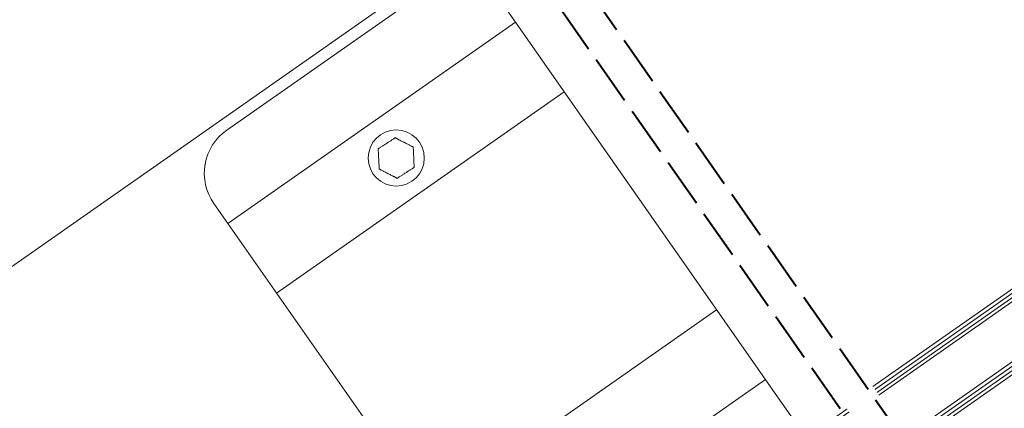
# Model space of a CAD drawing. Units: millimetres. Extents: x -859 to 22227, y -3881 to 2452.
# Drawn here: x 20789 to 21070, y -2797 to -2687 of the extents above; entities that cross this region are included whole.
import ezdxf

# ---------------------------------------------------------------- set-up
doc = ezdxf.new("R2010")
doc.units = ezdxf.units.MM
doc.header["$MEASUREMENT"] = 0
doc.linetypes.add('Takart vonal_00', pattern=[17.861111, 14.111111, -3.75])
doc.linetypes.add('Wipeout_Contour', pattern=[1000, 0, -1000])
for name, color, linetype, lineweight in [('0_Toll_száma__1', 7, 'Continuous', 5), ('0_Toll_száma__3', 7, 'Continuous', 15), ('0_Toll_száma__7', 7, 'Continuous', 35), ('0_Toll_száma__8', 7, 'Continuous', 40)]:
    doc.layers.add(name, color=color, linetype=linetype, lineweight=lineweight)
doc.layers.add('0_Toll_száma__21', color=7, linetype='Continuous', lineweight=5, true_color=0x3a3a3a)
doc.styles.add('ELKÉSZÜLT_STÍLUS_1', font='txt')
doc.dimstyles.new('ELKÉSZÜLT_STÍLUS__1', dxfattribs={"dimtxt": 0.18, "dimasz": 14.592, "dimexe": 0.18, "dimexo": 0.0625, "dimgap": 0.09, "dimtad": 0, "dimtih": 1, "dimtoh": 1, "dimdec": 4, "dimzin": 0, "dimdsep": 46, "dimcen": 0.09, "dimadec": 0, "dimazin": 0, "dimtfac": 1, "dimtdec": 4, "dimtmove": 0, "dimatfit": 3, "dimldrblk": 'ARROWHEAD_5', "dimfxl": 1, "dimtolj": 1, "dimtzin": 0, "dimarcsym": 0})
doc.dimstyles.new('ELKÉSZÜLT_STÍLUS__3', dxfattribs={"dimtxt": 8, "dimasz": 6.65, "dimexe": 0.18, "dimexo": 0, "dimgap": 0.09, "dimtad": 1, "dimlfac": 0.001, "dimzin": 0, "dimdsep": 46, "dimtxsty": 'ELKÉSZÜLT_STÍLUS_1', "dimblk": 'ARROWHEAD_6', "dimblk1": 'ARROWHEAD_6', "dimblk2": 'ARROWHEAD_6', "dimcen": 0.09, "dimclrd": 7, "dimclre": 7, "dimclrt": 7, "dimadec": 0, "dimazin": 0, "dimtfac": 1, "dimtdec": 4, "dimtmove": 0, "dimatfit": 3, "dimfxl": 1, "dimtolj": 1, "dimtzin": 0, "dimarcsym": 0})

# ---------------------------------------------------------------- blocks, each defined once
blk = doc.blocks.new('*D146')
at = {"layer": '0_Toll_száma__1', "linetype": 'Continuous'}
for p, q in [((21277.52, -2815.11), (21269.99, -2804.36)), ((21273.76, -2809.74), (21278.06, -2806.72)), ((20897.15, -3073.43), (21273.76, -2809.74)), ((20900.92, -3078.81), (20893.39, -3068.06)), ((20892.85, -3076.45), (20897.15, -3073.43))]:
    blk.add_line(p, q, dxfattribs=at)
at = {"layer": '0_Toll_száma__7', "linetype": 'Continuous'}
for p, q in [((21272.9, -2814.61), (21274.62, -2804.86)), ((20898.01, -3068.56), (20896.3, -3078.31))]:
    blk.add_line(p, q, dxfattribs=at)
at = {"layer": '0_Toll_száma__1', "insert": (21013.42, -2990.07), "char_height": 8, "attachment_point": 7, "rotation": 34.9999, "style": 'ELKÉSZÜLT_STÍLUS_1'}
blk.add_mtext('\\A1;{\\fVerdana|b1|i0|c238|p38;katalógus méret=(SZ) x (H)}', dxfattribs=at)
blk = doc.blocks.new('ARROWHEAD_6')
at = {"color": 0, "linetype": 'Continuous', "lineweight": 0}
for p, q in [((-0.5, -0.5), (0.5, 0.5)), ((0, 0), (-1, 0))]:
    blk.add_line(p, q, dxfattribs=at)
blk = doc.blocks.new('ARROWHEAD_5')
at = {"color": 0, "linetype": 'Continuous', "lineweight": 0}
blk.add_line((0, 0), (-1, 0), dxfattribs=at)
blk.add_solid([(-1, 0.2679), (0, 0), (-1, -0.2679), (-1, 0.2679)], dxfattribs=at)

msp = doc.modelspace()

# ---------------------------------------------------------------- linework, layer by layer
at = {"layer": '0_Toll_száma__1', "linetype": 'Continuous'}
for p, q in [((20905.503, -2677.918), (20848.161, -2718.067)), ((20926.394, -2681.603), (21012.655, -2804.806)), ((20930.384, -2687.302), (20848.467, -2744.657)), ((20944.289, -2707.161), (20862.371, -2764.516)), ((20852.19, -2918.385), (21112.478, -2736.13)), ((20852.764, -2919.204), (21113.051, -2736.949)), ((20844.477, -2738.958), (20930.74, -2862.163)), ((20861.941, -2932.31), (21122.228, -2750.055)), ((20862.515, -2933.129), (21122.802, -2750.874)), ((20987.739, -2769.219), (20905.822, -2826.574)), ((21001.643, -2789.078), (20919.726, -2846.433))]:
    msp.add_line(p, q, dxfattribs=at)
msp.add_circle((20896.447, -2726.008), 8, dxfattribs=at)
msp.add_arc((20856.764, -2730.354), 15, 124.99798, 214.99804, dxfattribs=at)
for points, knots in [([(20896.151, -2720.242), (20896.151, -2720.242), (20896.151, -2720.242), (20896.151, -2720.242), (20896.152, -2720.242), (20896.143, -2720.247), (20896.13, -2720.256), (20896.115, -2720.266), (20896.09, -2720.282), (20896.062, -2720.3), (20896.019, -2720.328), (20895.965, -2720.363), (20895.908, -2720.4), (20895.856, -2720.433), (20895.802, -2720.469), (20895.745, -2720.505), (20895.689, -2720.542), (20895.63, -2720.58), (20895.571, -2720.618), (20895.459, -2720.691), (20895.345, -2720.765), (20895.229, -2720.84), (20895.114, -2720.915), (20894.997, -2720.99), (20894.88, -2721.066), (20894.762, -2721.143), (20894.644, -2721.219), (20894.526, -2721.295), (20894.408, -2721.372), (20894.291, -2721.448), (20894.173, -2721.524), (20894.025, -2721.62), (20893.877, -2721.716), (20893.728, -2721.812)], [0, 0, 0, 0, 1, 1, 1, 2, 2, 2, 3, 3, 3, 4, 4, 4, 5, 5, 5, 6, 6, 6, 7, 7, 7, 8, 8, 8, 9, 9, 9, 10, 10, 10, 11, 11, 11, 11]), ([(20898.722, -2721.556), (20898.676, -2721.532), (20898.63, -2721.509), (20898.584, -2721.485), (20898.315, -2721.348), (20898.047, -2721.211), (20897.779, -2721.074), (20897.597, -2720.981), (20897.415, -2720.888), (20897.234, -2720.796), (20897.132, -2720.744), (20897.031, -2720.692), (20896.931, -2720.641), (20896.829, -2720.589), (20896.729, -2720.537), (20896.632, -2720.488), (20896.562, -2720.452), (20896.494, -2720.417), (20896.43, -2720.385), (20896.365, -2720.352), (20896.305, -2720.321), (20896.256, -2720.296), (20896.226, -2720.281), (20896.2, -2720.268), (20896.182, -2720.258), (20896.166, -2720.25), (20896.149, -2720.243), (20896.152, -2720.243), (20896.153, -2720.243), (20896.151, -2720.242), (20896.151, -2720.242)], [0, 0, 0, 0, 1, 1, 1, 2, 2, 2, 3, 3, 3, 4, 4, 4, 5, 5, 5, 6, 6, 6, 7, 7, 7, 8, 8, 8, 9, 9, 9, 10, 10, 10, 10]), ([(20893.728, -2721.812), (20893.512, -2721.952), (20893.295, -2722.093), (20893.079, -2722.233), (20892.862, -2722.373), (20892.646, -2722.514), (20892.43, -2722.653), (20892.321, -2722.724), (20892.213, -2722.794), (20892.106, -2722.864), (20891.999, -2722.933), (20891.893, -2723.002), (20891.79, -2723.068), (20891.739, -2723.101), (20891.688, -2723.134), (20891.639, -2723.166), (20891.591, -2723.197), (20891.544, -2723.228), (20891.5, -2723.256), (20891.459, -2723.283), (20891.42, -2723.308), (20891.388, -2723.329), (20891.355, -2723.35), (20891.328, -2723.367), (20891.316, -2723.375), (20891.31, -2723.379), (20891.303, -2723.382), (20891.306, -2723.382)], [0, 0, 0, 0, 1, 1, 1, 2, 2, 2, 3, 3, 3, 4, 4, 4, 5, 5, 5, 6, 6, 6, 7, 7, 7, 8, 8, 8, 9, 9, 9, 9]), ([(20891.306, -2723.382), (20891.311, -2723.382), (20891.306, -2723.392), (20891.307, -2723.406), (20891.308, -2723.42), (20891.309, -2723.443), (20891.31, -2723.47), (20891.313, -2723.515), (20891.316, -2723.571), (20891.319, -2723.632), (20891.321, -2723.685), (20891.324, -2723.742), (20891.327, -2723.801), (20891.33, -2723.86), (20891.334, -2723.921), (20891.337, -2723.984), (20891.343, -2724.1), (20891.349, -2724.221), (20891.355, -2724.342), (20891.361, -2724.465), (20891.368, -2724.588), (20891.374, -2724.712), (20891.381, -2724.836), (20891.387, -2724.96), (20891.393, -2725.084), (20891.403, -2725.281), (20891.413, -2725.478), (20891.424, -2725.674), (20891.434, -2725.871), (20891.444, -2726.068), (20891.454, -2726.265)], [0, 0, 0, 0, 1, 1, 1, 2, 2, 2, 3, 3, 3, 4, 4, 4, 5, 5, 5, 6, 6, 6, 7, 7, 7, 8, 8, 8, 9, 9, 9, 10, 10, 10, 10]), ([(20901.293, -2722.869), (20901.298, -2722.869), (20901.284, -2722.864), (20901.271, -2722.858), (20901.259, -2722.851), (20901.238, -2722.841), (20901.214, -2722.829), (20901.174, -2722.808), (20901.124, -2722.783), (20901.07, -2722.755), (20901.022, -2722.731), (20900.972, -2722.705), (20900.919, -2722.678), (20900.866, -2722.651), (20900.812, -2722.623), (20900.756, -2722.595), (20900.652, -2722.541), (20900.545, -2722.487), (20900.436, -2722.431), (20900.327, -2722.376), (20900.217, -2722.319), (20900.107, -2722.263), (20899.996, -2722.206), (20899.885, -2722.15), (20899.775, -2722.093), (20899.599, -2722.004), (20899.424, -2721.914), (20899.248, -2721.824), (20899.073, -2721.735), (20898.897, -2721.645), (20898.722, -2721.556)], [0, 0, 0, 0, 1, 1, 1, 2, 2, 2, 3, 3, 3, 4, 4, 4, 5, 5, 5, 6, 6, 6, 7, 7, 7, 8, 8, 8, 9, 9, 9, 10, 10, 10, 10]), ([(20901.589, -2728.635), (20901.438, -2725.7), (20901.435, -2725.649), (20901.433, -2725.597), (20901.417, -2725.296), (20901.402, -2724.995), (20901.386, -2724.694), (20901.376, -2724.49), (20901.365, -2724.286), (20901.355, -2724.083), (20901.349, -2723.969), (20901.343, -2723.855), (20901.338, -2723.743), (20901.332, -2723.629), (20901.326, -2723.516), (20901.32, -2723.408), (20901.316, -2723.329), (20901.312, -2723.253), (20901.309, -2723.181), (20901.305, -2723.109), (20901.301, -2723.041), (20901.299, -2722.986), (20901.297, -2722.953), (20901.295, -2722.924), (20901.294, -2722.903), (20901.293, -2722.885), (20901.29, -2722.87), (20901.293, -2722.87), (20901.293, -2722.87), (20901.292, -2722.869), (20901.293, -2722.869)], [0, 0, 0, 0, 1, 1, 1, 2, 2, 2, 3, 3, 3, 4, 4, 4, 5, 5, 5, 6, 6, 6, 7, 7, 7, 8, 8, 8, 9, 9, 9, 10, 10, 10, 10]), ([(20891.454, -2726.265), (20891.457, -2726.316), (20891.459, -2726.368), (20891.462, -2726.42), (20891.477, -2726.721), (20891.493, -2727.022), (20891.508, -2727.323), (20891.519, -2727.527), (20891.529, -2727.731), (20891.54, -2727.933), (20891.546, -2728.048), (20891.551, -2728.161), (20891.557, -2728.274), (20891.563, -2728.388), (20891.569, -2728.5), (20891.574, -2728.609), (20891.578, -2728.687), (20891.582, -2728.764), (20891.586, -2728.836), (20891.59, -2728.908), (20891.593, -2728.975), (20891.596, -2729.03), (20891.598, -2729.064), (20891.599, -2729.092), (20891.6, -2729.113), (20891.601, -2729.132), (20891.599, -2729.147), (20891.602, -2729.147), (20891.603, -2729.147), (20891.602, -2729.148), (20891.602, -2729.148)], [0, 0, 0, 0, 1, 1, 1, 2, 2, 2, 3, 3, 3, 4, 4, 4, 5, 5, 5, 6, 6, 6, 7, 7, 7, 8, 8, 8, 9, 9, 9, 10, 10, 10, 10]), ([(20891.602, -2729.148), (20891.607, -2729.148), (20891.611, -2729.152), (20891.623, -2729.159), (20891.636, -2729.165), (20891.656, -2729.176), (20891.681, -2729.188), (20891.721, -2729.208), (20891.77, -2729.234), (20891.825, -2729.262), (20891.872, -2729.286), (20891.923, -2729.312), (20891.976, -2729.339), (20892.029, -2729.366), (20892.083, -2729.394), (20892.139, -2729.422), (20892.243, -2729.475), (20892.35, -2729.53), (20892.459, -2729.585), (20892.568, -2729.641), (20892.678, -2729.697), (20892.788, -2729.754), (20892.899, -2729.81), (20893.009, -2729.867), (20893.12, -2729.923), (20893.295, -2730.013), (20893.471, -2730.102), (20893.646, -2730.192), (20893.822, -2730.282), (20893.997, -2730.371), (20894.173, -2730.461)], [0, 0, 0, 0, 1, 1, 1, 2, 2, 2, 3, 3, 3, 4, 4, 4, 5, 5, 5, 6, 6, 6, 7, 7, 7, 8, 8, 8, 9, 9, 9, 10, 10, 10, 10]), ([(20899.166, -2730.204), (20899.383, -2730.064), (20899.599, -2729.924), (20899.816, -2729.783), (20900.033, -2729.643), (20900.249, -2729.503), (20900.465, -2729.363), (20900.573, -2729.293), (20900.682, -2729.222), (20900.789, -2729.153), (20900.896, -2729.084), (20901.002, -2729.015), (20901.104, -2728.949), (20901.156, -2728.915), (20901.207, -2728.882), (20901.255, -2728.851), (20901.304, -2728.819), (20901.351, -2728.789), (20901.394, -2728.761), (20901.436, -2728.734), (20901.474, -2728.709), (20901.507, -2728.688), (20901.54, -2728.667), (20901.566, -2728.649), (20901.578, -2728.641), (20901.585, -2728.637), (20901.586, -2728.635), (20901.589, -2728.635)], [0, 0, 0, 0, 1, 1, 1, 2, 2, 2, 3, 3, 3, 4, 4, 4, 5, 5, 5, 6, 6, 6, 7, 7, 7, 8, 8, 8, 9, 9, 9, 9]), ([(20894.173, -2730.461), (20894.219, -2730.484), (20894.265, -2730.508), (20894.311, -2730.531), (20894.579, -2730.669), (20894.848, -2730.806), (20895.116, -2730.943), (20895.298, -2731.036), (20895.48, -2731.129), (20895.661, -2731.221), (20895.762, -2731.273), (20895.864, -2731.325), (20895.964, -2731.376), (20896.066, -2731.428), (20896.166, -2731.479), (20896.263, -2731.529), (20896.333, -2731.564), (20896.401, -2731.599), (20896.465, -2731.632), (20896.53, -2731.665), (20896.59, -2731.696), (20896.639, -2731.721), (20896.669, -2731.736), (20896.694, -2731.749), (20896.713, -2731.758), (20896.729, -2731.767), (20896.74, -2731.774), (20896.743, -2731.774), (20896.743, -2731.774), (20896.743, -2731.774), (20896.744, -2731.774)], [0, 0, 0, 0, 1, 1, 1, 2, 2, 2, 3, 3, 3, 4, 4, 4, 5, 5, 5, 6, 6, 6, 7, 7, 7, 8, 8, 8, 9, 9, 9, 10, 10, 10, 10]), ([(20896.744, -2731.774), (20896.744, -2731.774), (20896.744, -2731.774), (20896.744, -2731.774), (20896.744, -2731.774), (20896.751, -2731.769), (20896.764, -2731.761), (20896.78, -2731.751), (20896.804, -2731.735), (20896.833, -2731.716), (20896.876, -2731.688), (20896.929, -2731.654), (20896.987, -2731.617), (20897.038, -2731.584), (20897.092, -2731.549), (20897.148, -2731.512), (20897.205, -2731.475), (20897.264, -2731.437), (20897.323, -2731.399), (20897.434, -2731.327), (20897.548, -2731.253), (20897.663, -2731.179), (20897.778, -2731.104), (20897.893, -2731.029), (20898.009, -2730.954), (20898.246, -2730.801), (20898.484, -2730.647), (20898.722, -2730.493), (20898.87, -2730.396), (20899.018, -2730.3), (20899.166, -2730.204)], [0, 0, 0, 0, 1, 1, 1, 2, 2, 2, 3, 3, 3, 4, 4, 4, 5, 5, 5, 6, 6, 6, 7, 7, 7, 8, 8, 8, 9, 9, 9, 10, 10, 10, 10])]:
    msp.add_open_spline(points, degree=3, knots=knots, dxfattribs=at)
at = {"layer": '0_Toll_száma__21', "linetype": 'Continuous'}
msp.add_line((20926.334, -2659.305), (20625.747, -2869.763), dxfattribs=at)
at = {"layer": '0_Toll_száma__3', "linetype": 'Continuous', "flags": 128}
for points in [[(21032.722, -2794.416), (21113.625, -2737.768), (21111.904, -2735.311), (21031.002, -2791.959)], [(21040.75, -2805.886), (21121.655, -2749.236), (21123.376, -2751.694), (21042.47, -2808.344)]]:
    msp.add_lwpolyline(points, dxfattribs=at)

# ---------------------------------------------------------------- next in the draw order: wipeouts: each hides what was drawn before it
at = {"color": 254, "linetype": 'Wipeout_Contour', "lineweight": 0, "ltscale": 85236.173611}
msp.add_wipeout([(21297.287, -3172.542), (21297.287, -3189.443), (20915.081, -2639.453), (20923.02, -2633.898)], dxfattribs=at)

# ---------------------------------------------------------------- next in the draw order: linework, layer by layer
at = {"layer": '0_Toll_száma__8', "linetype": 'Takart vonal_00'}
for p, q in [((20920.379, -2633.898), (21294.744, -3168.797)), ((20912.44, -2639.453), (21294.744, -3185.696))]:
    msp.add_line(p, q, dxfattribs=at)

# ---------------------------------------------------------------- next in the draw order: dimensions: what is measured, and where the dimension line sits
at = {"linetype": 'Continuous'}
dim = msp.add_linear_dim(base=(21273.757, -2809.736), p1=(20861.65, -3022.729), p2=(21238.252, -2759.03), angle=34.99995, text='katalógus méret=(SZ) x (H)', dimstyle='ELKÉSZÜLT_STÍLUS__3', dxfattribs=at)
dim.commit()
dim.dimension.update_dxf_attribs({"geometry": '*D146', "text_midpoint": (21065.378, -2948.808), "dimtype": 160, "text_rotation": 34.99995})

# ---------------------------------------------------------------- next in the draw order: leaders
at = {"layer": '0_Toll_száma__1', "linetype": 'Continuous', "annotation_type": 0, "has_hookline": 1, "hookline_direction": 1}
for points, text_width in [([(21244.522, -2736.429), (21244.522, -2589.924), (20870.4, -2589.924)], 175.066), ([(21209.884, -2710.936), (21209.884, -2646.324), (20870.4, -2646.324)], 320.256)]:
    msp.add_leader(points, dimstyle='ELKÉSZÜLT_STÍLUS__1', dxfattribs=dict(at, text_width=text_width))

doc.saveas('drawing.dxf')
